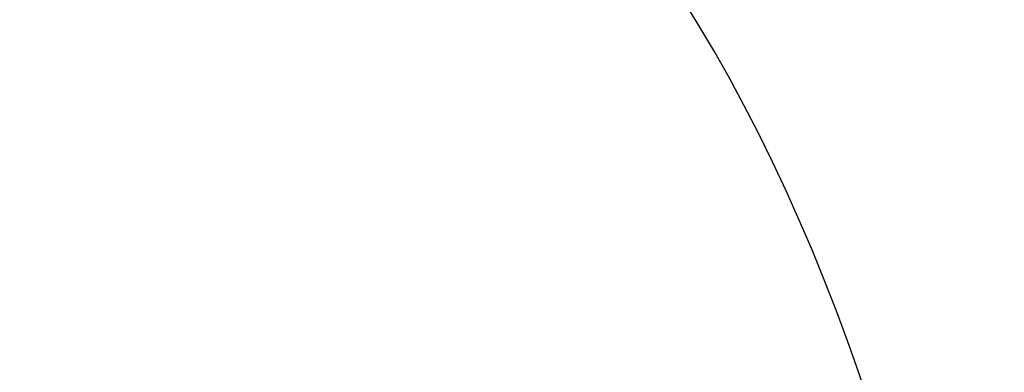
# Model space of a CAD drawing. Extents: x 0 to 1680, y 0 to 1140.
# Drawn here: x 1263 to 1271, y 991 to 994 of the extents above; entities that cross this region are included whole.
import ezdxf

# ---------------------------------------------------------------- set-up
doc = ezdxf.new("R2010")
doc.units = 0
doc.header["$PDMODE"] = 3
doc.layers.get('0').update_dxf_attribs({"linetype": 'CONTINUOUS'})
doc.layers.get('DEFPOINTS').update_dxf_attribs({"linetype": 'CONTINUOUS'})
doc.layers.add('CONTOUR', color=2, linetype='CONTINUOUS')
doc.layers.add('MARK', color=6, linetype='CONTINUOUS')
doc.styles.get("Standard").update_dxf_attribs({"font": 'txt.shx', "bigfont": 'bigfont.shx'})
doc.dimstyles.get("Standard").update_dxf_attribs({"dimtxt": 2.5, "dimasz": 2.5, "dimexe": 1.25, "dimexo": 0.625, "dimtad": 1, "dimcen": 2.5, "dimazin": 3, "dimtfac": 1, "dimtmove": 0, "dimatfit": 3})

# ---------------------------------------------------------------- blocks, each defined once
blk = doc.blocks.new('_OPEN30')
at = {"color": 0, "linetype": 'BYBLOCK'}
for p, q in [((-1, 0.26795), (0, 0)), ((0, 0), (-1, -0.26795)), ((0, 0), (-1, 0))]:
    blk.add_line(p, q, dxfattribs=at)
blk = doc.blocks.new('*D23')
at = {"layer": 'DEFPOINTS', "color": 0}
for p in [(1302.8, 1064.2101), (1239.3, 1011.4993), (1302.8, 721.0408)]:
    blk.add_point(p, dxfattribs=at)
at = {"layer": 'MARK'}
for p, q in [((1239.3, 1016.5993), (1239.3, 1069.3101)), ((1302.8, 726.1408), (1302.8, 1069.3101)), ((1239.3, 1064.2101), (1142.1, 1064.2101)), ((1260.3, 1064.2101), (1281.8, 1064.2101))]:
    blk.add_line(p, q, dxfattribs=at)
at = {"layer": 'MARK', "xscale": 21, "yscale": 21, "zscale": 21, "rotation": 180}
blk.add_blockref('_OPEN30', (1239.3, 1064.2101), dxfattribs=at)
at = {"layer": 'MARK', "xscale": 21, "yscale": 21, "zscale": 21}
blk.add_blockref('_OPEN30', (1302.8, 1064.2101), dxfattribs=at)
at = {"layer": 'MARK', "color": 3, "linetype": 'CONTINUOUS'}
blk.add_text('63.5', height=21, dxfattribs=at).set_placement((1147.2, 1069.3101))

msp = doc.modelspace()

# ---------------------------------------------------------------- linework, layer by layer
at = {"layer": 'CONTOUR', "linetype": 'CONTINUOUS'}
msp.add_lwpolyline([(1269.9642, 990.5913), (1269.8755, 990.8552), (1269.783, 991.1168), (1269.6868, 991.3757), (1269.5868, 991.6321), (1269.4831, 991.8855), (1269.3758, 992.136), (1269.2647, 992.3833), (1269.1499, 992.6273), (1269.0315, 992.8679), (1268.9093, 993.1048), (1268.7835, 993.3379), (1268.6541, 993.5672), (1268.521, 993.7923), (1268.3843, 994.0133)], dxfattribs=at)

# ---------------------------------------------------------------- dimensions: what is measured, and where the dimension line sits
at = {"layer": 'MARK'}
dim = msp.add_linear_dim(base=(1302.8, 1064.2101), p1=(1239.3, 1011.4993), p2=(1302.8, 721.0408), dimstyle='Standard', dxfattribs=at)
dim.commit()
dim.dimension.update_dxf_attribs({"geometry": '*D23', "text_midpoint": (1178.7, 1064.2101), "dimtype": 160})

doc.saveas('drawing.dxf')
